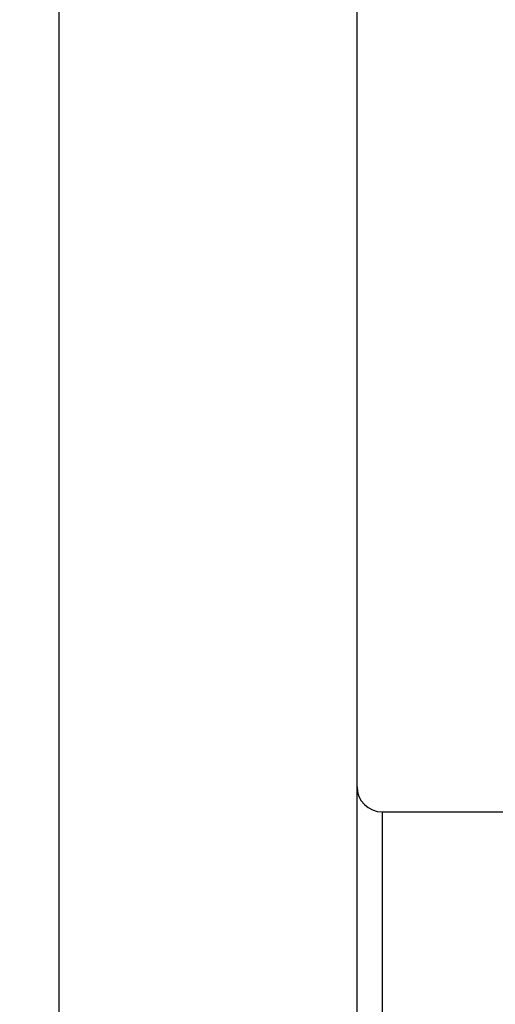
# Model space of a CAD drawing. Units: millimetres. Extents: x 0 to 594, y 0 to 420.
# Drawn here: x 332 to 340, y 245 to 260 of the extents above; entities that cross this region are included whole.
import ezdxf
from ezdxf.enums import TextEntityAlignment as Align

# ---------------------------------------------------------------- set-up
doc = ezdxf.new("R2010")
doc.units = ezdxf.units.MM
doc.header["$LTSCALE"] = 32.67
doc.layers.get('0').update_dxf_attribs({"linetype": 'CONTINUOUS'})
doc.layers.add('30526406_CL', color=7, linetype='CONTINUOUS')
doc.styles.get("Standard").update_dxf_attribs({"font": 'TXT.SHX', "width": 0.7})
doc.dimstyles.new('DIMSTYLE_1', dxfattribs={"dimtxt": 3.5, "dimasz": 3.5, "dimexe": 0.18, "dimexo": 0.0625, "dimgap": 0.09, "dimtad": 1, "dimdec": 3, "dimdsep": 46, "dimtxsty": 'STANDARD', "dimblk": '_FILLED', "dimblk1": '_FILLED', "dimblk2": '_FILLED', "dimcen": 0.09, "dimclrt": 2, "dimadec": 0, "dimazin": 0, "dimtp": 0.15, "dimtm": 0.15, "dimtfac": 1, "dimtdec": 3, "dimtofl": 0, "dimtmove": 0, "dimatfit": 3, "dimldrblk": '_FILLED', "dimfxl": 1, "dimtolj": 1, "dimarcsym": 0})

# ---------------------------------------------------------------- blocks, each defined once
blk = doc.blocks.new('_FILLED')
at = {"color": 0, "linetype": 'BYBLOCK'}
blk.add_solid([(0, 0), (-1, 0.125), (-1, -0.125)], dxfattribs=at)
blk = doc.blocks.new('*D6')
at = {"color": 3, "linetype": 'CONTINUOUS'}
for p, q in [((318.428, 244.957), (318.428, 304.4)), ((398.928, 222.9), (398.928, 304.4)), ((318.428, 302.9), (358.678, 302.9)), ((398.928, 302.9), (358.678, 302.9))]:
    blk.add_line(p, q, dxfattribs=at)
at = {"color": 3, "linetype": 'CONTINUOUS', "xscale": 3.5, "yscale": 3.5, "zscale": 3.5, "rotation": 180}
blk.add_blockref('_FILLED', (318.428, 302.9), dxfattribs=at)
at = {"color": 3, "linetype": 'CONTINUOUS', "xscale": 3.5, "yscale": 3.5, "zscale": 3.5}
blk.add_blockref('_FILLED', (398.928, 302.9), dxfattribs=at)
at = {"color": 2, "linetype": 'CONTINUOUS', "width": 0.714286}
blk.add_text('80.5', height=3.5, dxfattribs=at).set_placement((355.03, 303.775), align=Align.CENTER)

msp = doc.modelspace()

# ---------------------------------------------------------------- linework, layer by layer
at = {"layer": '30526406_CL', "color": 7, "linetype": 'CONTINUOUS'}
for p, q in [((332.7754, 271.6495), (332.7754, 235.7495)), ((337.5278, 174.1495), (337.5278, 271.6495)), ((337.9278, 247.6495), (353.6451, 247.6495))]:
    msp.add_line(p, q, dxfattribs=at)
at = {"layer": '30526406_CL', "color": 9, "linetype": 'CONTINUOUS'}
msp.add_line((337.9278, 247.6495), (337.9278, 198.1495), dxfattribs=at)
at = {"layer": '30526406_CL', "color": 7, "linetype": 'CONTINUOUS'}
msp.add_arc((337.9278, 248.0495), 0.4, 180, 270, dxfattribs=at)

# ---------------------------------------------------------------- dimensions: what is measured, and where the dimension line sits
at = {"color": 3, "linetype": 'CONTINUOUS'}
dim = msp.add_linear_dim(base=(398.9278, 302.8995), p1=(318.4278, 244.9573), p2=(398.9278, 222.8995), dimstyle='DIMSTYLE_1', dxfattribs=at)
dim.commit()
dim.dimension.update_dxf_attribs({"geometry": '*D6', "text_midpoint": (350.0299, 305.5245), "dimtype": 160})

doc.saveas('drawing.dxf')
